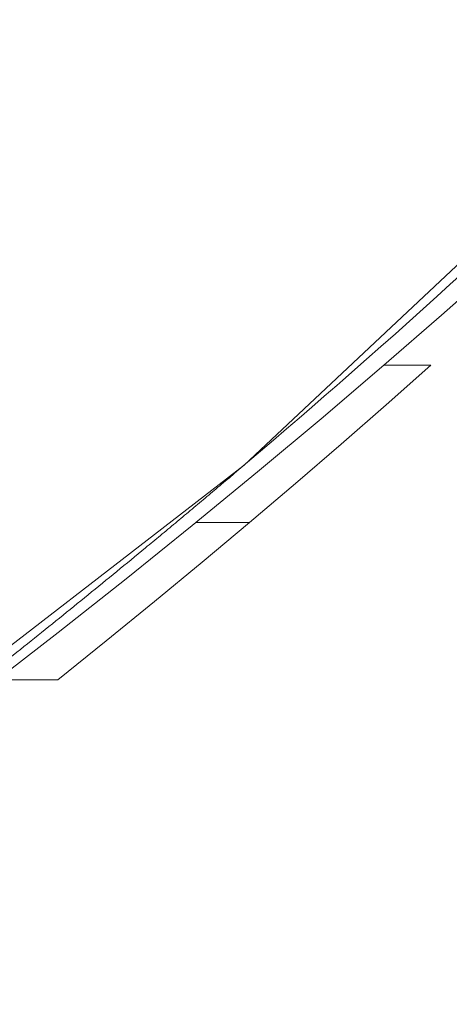
# Model space of a CAD drawing. Units: millimetres. Extents: x -39 to 249, y 47 to 283.
# Drawn here: x 161 to 161, y 99 to 100 of the extents above; entities that cross this region are included whole.
import ezdxf

# ---------------------------------------------------------------- set-up
doc = ezdxf.new("R2010")
doc.units = ezdxf.units.MM
doc.header["$MEASUREMENT"] = 0
doc.layers.add('レイヤー 2', color=7, linetype='Continuous', lineweight=0)

msp = doc.modelspace()

# ---------------------------------------------------------------- linework, layer by layer
at = {"layer": 'レイヤー 2', "color": 7, "lineweight": 9}
for points, knots in [([(163.40702, 104.86718), (163.40702, 104.86718), (163.35625, 104.04291), (163.35625, 104.04291), (163.35625, 104.04291), (163.20561, 103.25968), (163.20561, 103.25968), (163.20561, 103.25968), (162.95754, 102.5187), (162.95754, 102.5187), (162.95754, 102.5187), (162.61454, 101.82126), (162.61454, 101.82126), (162.61454, 101.82126), (162.17956, 101.16827), (162.17956, 101.16827), (162.17956, 101.16827), (161.6578, 100.55962), (161.6578, 100.55962), (161.6578, 100.55962), (161.06644, 100.00449), (161.06644, 100.00449), (161.06644, 100.00449), (160.40234, 99.49123), (160.40234, 99.49123)], [0, 0, 0, 0, 1, 1, 1, 2, 2, 2, 3, 3, 3, 4, 4, 4, 5, 5, 5, 6, 6, 6, 7, 7, 7, 8, 8, 8, 8]), ([(160.40272, 99.49092), (160.40272, 99.49092), (160.47533, 99.54076), (160.47533, 99.54076), (160.47533, 99.54076), (160.54743, 99.59125), (160.54743, 99.59125), (160.54743, 99.59125), (160.61806, 99.64173), (160.61806, 99.64173), (160.61806, 99.64173), (160.68819, 99.69285), (160.68819, 99.69285), (160.68819, 99.69285), (160.75621, 99.74336), (160.75621, 99.74336), (160.75621, 99.74336), (160.82373, 99.79455), (160.82373, 99.79455), (160.82373, 99.79455), (160.88917, 99.84514), (160.88917, 99.84514), (160.88917, 99.84514), (160.95408, 99.89636), (160.95408, 99.89636), (160.95408, 99.89636), (161.01698, 99.94695), (161.01698, 99.94695), (161.01698, 99.94695), (161.07942, 99.9981), (161.07942, 99.9981), (161.07942, 99.9981), (161.13982, 100.04866), (161.13982, 100.04866), (161.13982, 100.04866), (161.19979, 100.09977), (161.19979, 100.09977), (161.19979, 100.09977), (161.25454, 100.14733), (161.25454, 100.14733), (161.25454, 100.14733), (161.30887, 100.19541), (161.30887, 100.19541), (161.30887, 100.19541), (161.3615, 100.24286), (161.3615, 100.24286), (161.3615, 100.24286), (161.41375, 100.2908), (161.41375, 100.2908), (161.41375, 100.2908), (161.46434, 100.33811), (161.46434, 100.33811), (161.46434, 100.33811), (161.5145, 100.38588), (161.5145, 100.38588), (161.5145, 100.38588), (161.56308, 100.43301), (161.56308, 100.43301), (161.56308, 100.43301), (161.61124, 100.48056), (161.61124, 100.48056), (161.61124, 100.48056), (161.6578, 100.52745), (161.6578, 100.52745), (161.6578, 100.52745), (161.70402, 100.57479), (161.70402, 100.57479), (161.70402, 100.57479), (161.75383, 100.62682), (161.75383, 100.62682), (161.75383, 100.62682), (161.80308, 100.67932), (161.80308, 100.67932), (161.80308, 100.67932), (161.85052, 100.73096), (161.85052, 100.73096), (161.85052, 100.73096), (161.89744, 100.78311), (161.89744, 100.78311), (161.89744, 100.78311), (161.94264, 100.83436), (161.94264, 100.83436), (161.94264, 100.83436), (161.98733, 100.88605), (161.98733, 100.88605), (161.98733, 100.88605), (162.0303, 100.93688), (162.0303, 100.93688), (162.0303, 100.93688), (162.07281, 100.9881), (162.07281, 100.9881), (162.07281, 100.9881), (162.11374, 101.03841), (162.11374, 101.03841), (162.11374, 101.03841), (162.15405, 101.08914), (162.15405, 101.08914), (162.15405, 101.08914), (162.1929, 101.13895), (162.1929, 101.13895), (162.1929, 101.13895), (162.23124, 101.18912), (162.23124, 101.18912), (162.23124, 101.18912), (162.26804, 101.23833), (162.26804, 101.23833), (162.26804, 101.23833), (162.30441, 101.28789), (162.30441, 101.28789), (162.30441, 101.28789), (162.3393, 101.33651), (162.3393, 101.33651), (162.3393, 101.33651), (162.37369, 101.38547), (162.37369, 101.38547), (162.37369, 101.38547), (162.43173, 101.47035), (162.43173, 101.47035)], [0, 0, 0, 0, 1, 1, 1, 2, 2, 2, 3, 3, 3, 4, 4, 4, 5, 5, 5, 6, 6, 6, 7, 7, 7, 8, 8, 8, 9, 9, 9, 10, 10, 10, 11, 11, 11, 12, 12, 12, 13, 13, 13, 14, 14, 14, 15, 15, 15, 16, 16, 16, 17, 17, 17, 18, 18, 18, 19, 19, 19, 20, 20, 20, 21, 21, 21, 22, 22, 22, 23, 23, 23, 24, 24, 24, 25, 25, 25, 26, 26, 26, 27, 27, 27, 28, 28, 28, 29, 29, 29, 30, 30, 30, 31, 31, 31, 32, 32, 32, 33, 33, 33, 34, 34, 34, 35, 35, 35, 36, 36, 36, 37, 37, 37, 38, 38, 38, 39, 39, 39, 39]), ([(161.1606, 100.08566), (161.1606, 100.08566), (161.18317, 100.10549), (161.18317, 100.10549), (161.18317, 100.10549), (161.19693, 100.11766), (161.19693, 100.11766), (161.19693, 100.11766), (161.21066, 100.12983), (161.21066, 100.12983), (161.21066, 100.12983), (161.22403, 100.14176), (161.22403, 100.14176), (161.22403, 100.14176), (161.23733, 100.15364), (161.23733, 100.15364), (161.23733, 100.15364), (161.25024, 100.16529), (161.25024, 100.16529), (161.25024, 100.16529), (161.26308, 100.17686), (161.26308, 100.17686), (161.26308, 100.17686), (161.27116, 100.18419), (161.27116, 100.18419), (161.27116, 100.18419), (161.2792, 100.19146), (161.2792, 100.19146), (161.2792, 100.19146), (161.28707, 100.19862), (161.28707, 100.19862), (161.28707, 100.19862), (161.29483, 100.20571), (161.29483, 100.20571), (161.29483, 100.20571), (161.30248, 100.2127), (161.30248, 100.2127), (161.30248, 100.2127), (161.31003, 100.21968), (161.31003, 100.21968), (161.31003, 100.21968), (161.31744, 100.22646), (161.31744, 100.22646), (161.31744, 100.22646), (161.32478, 100.23323), (161.32478, 100.23323), (161.32478, 100.23323), (161.33198, 100.2399), (161.33198, 100.2399), (161.33198, 100.2399), (161.33907, 100.24646), (161.33907, 100.24646), (161.33907, 100.24646), (161.34605, 100.25295), (161.34605, 100.25295), (161.34605, 100.25295), (161.35293, 100.25937), (161.35293, 100.25937), (161.35293, 100.25937), (161.35967, 100.26565), (161.35967, 100.26565), (161.35967, 100.26565), (161.36637, 100.27189), (161.36637, 100.27189), (161.36637, 100.27189), (161.37727, 100.28216), (161.37727, 100.28216), (161.37727, 100.28216), (161.388, 100.29221), (161.388, 100.29221), (161.388, 100.29221), (161.39819, 100.30188), (161.39819, 100.30188), (161.39819, 100.30188), (161.40814, 100.31134), (161.40814, 100.31134), (161.40814, 100.31134), (161.41767, 100.32037), (161.41767, 100.32037), (161.41767, 100.32037), (161.42688, 100.32922), (161.42688, 100.32922), (161.42688, 100.32922), (161.4357, 100.33762), (161.4357, 100.33762), (161.4357, 100.33762), (161.44423, 100.34584), (161.44423, 100.34584), (161.44423, 100.34584), (161.45164, 100.353), (161.45164, 100.353), (161.45164, 100.353), (161.45887, 100.35991), (161.45887, 100.35991), (161.45887, 100.35991), (161.46557, 100.36647), (161.46557, 100.36647), (161.46557, 100.36647), (161.4721, 100.37279), (161.4721, 100.37279), (161.4721, 100.37279), (161.4782, 100.37872), (161.4782, 100.37872), (161.4782, 100.37872), (161.48403, 100.38436), (161.48403, 100.38436), (161.48403, 100.38436), (161.48946, 100.38969), (161.48946, 100.38969), (161.48946, 100.38969), (161.49461, 100.39473), (161.49461, 100.39473), (161.49461, 100.39473), (161.49895, 100.39897), (161.49895, 100.39897), (161.49895, 100.39897), (161.503, 100.40299), (161.503, 100.40299), (161.503, 100.40299), (161.50678, 100.40666), (161.50678, 100.40666), (161.50678, 100.40666), (161.51024, 100.41008), (161.51024, 100.41008), (161.51024, 100.41008), (161.51299, 100.41283), (161.51299, 100.41283)], [0, 0, 0, 0, 1, 1, 1, 2, 2, 2, 3, 3, 3, 4, 4, 4, 5, 5, 5, 6, 6, 6, 7, 7, 7, 8, 8, 8, 9, 9, 9, 10, 10, 10, 11, 11, 11, 12, 12, 12, 13, 13, 13, 14, 14, 14, 15, 15, 15, 16, 16, 16, 17, 17, 17, 18, 18, 18, 19, 19, 19, 20, 20, 20, 21, 21, 21, 22, 22, 22, 23, 23, 23, 24, 24, 24, 25, 25, 25, 26, 26, 26, 27, 27, 27, 28, 28, 28, 29, 29, 29, 30, 30, 30, 31, 31, 31, 32, 32, 32, 33, 33, 33, 34, 34, 34, 35, 35, 35, 36, 36, 36, 37, 37, 37, 38, 38, 38, 39, 39, 39, 40, 40, 40, 41, 41, 41, 42, 42, 42, 42]), ([(161.07166, 99.94995), (161.07166, 99.94995), (161.11544, 99.98717), (161.11544, 99.98717), (161.11544, 99.98717), (161.1589, 100.0246), (161.1589, 100.0246), (161.1589, 100.0246), (161.20194, 100.0622), (161.20194, 100.0622), (161.20194, 100.0622), (161.24463, 100.09999), (161.24463, 100.09999)], [0, 0, 0, 0, 1, 1, 1, 2, 2, 2, 3, 3, 3, 4, 4, 4, 4]), ([(160.97246, 99.92578), (160.97246, 99.92578), (160.97426, 99.92727), (160.97426, 99.92727), (160.97426, 99.92727), (160.97603, 99.92875), (160.97603, 99.92875), (160.97603, 99.92875), (160.97782, 99.93023), (160.97782, 99.93023), (160.97782, 99.93023), (160.97962, 99.93168), (160.97962, 99.93168), (160.97962, 99.93168), (160.98139, 99.93316), (160.98139, 99.93316), (160.98139, 99.93316), (160.98319, 99.93464), (160.98319, 99.93464), (160.98319, 99.93464), (160.98495, 99.93612), (160.98495, 99.93612), (160.98495, 99.93612), (160.98671, 99.93757), (160.98671, 99.93757), (160.98671, 99.93757), (160.98851, 99.93905), (160.98851, 99.93905), (160.98851, 99.93905), (160.99031, 99.94053), (160.99031, 99.94053), (160.99031, 99.94053), (160.99211, 99.94201), (160.99211, 99.94201), (160.99211, 99.94201), (160.99384, 99.94349), (160.99384, 99.94349), (160.99384, 99.94349), (160.99564, 99.94498), (160.99564, 99.94498), (160.99564, 99.94498), (160.9974, 99.94646), (160.9974, 99.94646), (160.9974, 99.94646), (160.9992, 99.94794), (160.9992, 99.94794), (160.9992, 99.94794), (161.00097, 99.94939), (161.00097, 99.94939), (161.00097, 99.94939), (161.00273, 99.95087), (161.00273, 99.95087), (161.00273, 99.95087), (161.00449, 99.95235), (161.00449, 99.95235), (161.00449, 99.95235), (161.00629, 99.95383), (161.00629, 99.95383), (161.00629, 99.95383), (161.00806, 99.95531), (161.00806, 99.95531), (161.00806, 99.95531), (161.00982, 99.95679), (161.00982, 99.95679), (161.00982, 99.95679), (161.01158, 99.95828), (161.01158, 99.95828), (161.01158, 99.95828), (161.01338, 99.95976), (161.01338, 99.95976), (161.01338, 99.95976), (161.01515, 99.96124), (161.01515, 99.96124), (161.01515, 99.96124), (161.01691, 99.96272), (161.01691, 99.96272), (161.01691, 99.96272), (161.01867, 99.9642), (161.01867, 99.9642), (161.01867, 99.9642), (161.02044, 99.96568), (161.02044, 99.96568), (161.02044, 99.96568), (161.0222, 99.96717), (161.0222, 99.96717), (161.0222, 99.96717), (161.02397, 99.96865), (161.02397, 99.96865), (161.02397, 99.96865), (161.02577, 99.97013), (161.02577, 99.97013), (161.02577, 99.97013), (161.02749, 99.97161), (161.02749, 99.97161), (161.02749, 99.97161), (161.0293, 99.97309), (161.0293, 99.97309), (161.0293, 99.97309), (161.03102, 99.97457), (161.03102, 99.97457), (161.03102, 99.97457), (161.03279, 99.97606), (161.03279, 99.97606), (161.03279, 99.97606), (161.03455, 99.97754), (161.03455, 99.97754), (161.03455, 99.97754), (161.03631, 99.97902), (161.03631, 99.97902), (161.03631, 99.97902), (161.03808, 99.98047), (161.03808, 99.98047), (161.03808, 99.98047), (161.03984, 99.98198), (161.03984, 99.98198), (161.03984, 99.98198), (161.04157, 99.98346), (161.04157, 99.98346), (161.04157, 99.98346), (161.04333, 99.98495), (161.04333, 99.98495), (161.04333, 99.98495), (161.0451, 99.98643), (161.0451, 99.98643), (161.0451, 99.98643), (161.04683, 99.98791), (161.04683, 99.98791), (161.04683, 99.98791), (161.04859, 99.98939), (161.04859, 99.98939), (161.04859, 99.98939), (161.05035, 99.99084), (161.05035, 99.99084), (161.05035, 99.99084), (161.05212, 99.99232), (161.05212, 99.99232), (161.05212, 99.99232), (161.05385, 99.9938), (161.05385, 99.9938), (161.05385, 99.9938), (161.05561, 99.99532), (161.05561, 99.99532), (161.05561, 99.99532), (161.05734, 99.9968), (161.05734, 99.9968), (161.05734, 99.9968), (161.06983, 100.00738), (161.06983, 100.00738), (161.06983, 100.00738), (161.08228, 100.01797), (161.08228, 100.01797), (161.08228, 100.01797), (161.09456, 100.02848), (161.09456, 100.02848), (161.09456, 100.02848), (161.10683, 100.03903), (161.10683, 100.03903), (161.10683, 100.03903), (161.1189, 100.04943), (161.1189, 100.04943), (161.1189, 100.04943), (161.131, 100.05988), (161.131, 100.05988), (161.131, 100.05988), (161.14289, 100.07021), (161.14289, 100.07021), (161.14289, 100.07021), (161.15474, 100.08055), (161.15474, 100.08055), (161.15474, 100.08055), (161.1606, 100.08566), (161.1606, 100.08566)], [0, 0, 0, 0, 1, 1, 1, 2, 2, 2, 3, 3, 3, 4, 4, 4, 5, 5, 5, 6, 6, 6, 7, 7, 7, 8, 8, 8, 9, 9, 9, 10, 10, 10, 11, 11, 11, 12, 12, 12, 13, 13, 13, 14, 14, 14, 15, 15, 15, 16, 16, 16, 17, 17, 17, 18, 18, 18, 19, 19, 19, 20, 20, 20, 21, 21, 21, 22, 22, 22, 23, 23, 23, 24, 24, 24, 25, 25, 25, 26, 26, 26, 27, 27, 27, 28, 28, 28, 29, 29, 29, 30, 30, 30, 31, 31, 31, 32, 32, 32, 33, 33, 33, 34, 34, 34, 35, 35, 35, 36, 36, 36, 37, 37, 37, 38, 38, 38, 39, 39, 39, 40, 40, 40, 41, 41, 41, 42, 42, 42, 43, 43, 43, 44, 44, 44, 45, 45, 45, 46, 46, 46, 47, 47, 47, 48, 48, 48, 49, 49, 49, 50, 50, 50, 51, 51, 51, 52, 52, 52, 53, 53, 53, 54, 54, 54, 55, 55, 55, 56, 56, 56, 57, 57, 57, 57]), ([(160.88882, 99.79995), (160.88882, 99.79995), (160.93514, 99.8372), (160.93514, 99.8372), (160.93514, 99.8372), (160.98103, 99.8746), (160.98103, 99.8746), (160.98103, 99.8746), (161.02654, 99.91217), (161.02654, 99.91217), (161.02654, 99.91217), (161.07166, 99.94995), (161.07166, 99.94995)], [0, 0, 0, 0, 1, 1, 1, 2, 2, 2, 3, 3, 3, 4, 4, 4, 4]), ([(160.50821, 99.5669), (160.50821, 99.5669), (160.52531, 99.57932), (160.52531, 99.57932), (160.52531, 99.57932), (160.5378, 99.58842), (160.5378, 99.58842), (160.5378, 99.58842), (160.55075, 99.59788), (160.55075, 99.59788), (160.55075, 99.59788), (160.56479, 99.60818), (160.56479, 99.60818), (160.56479, 99.60818), (160.57922, 99.61887), (160.57922, 99.61887), (160.57922, 99.61887), (160.59012, 99.62691), (160.59012, 99.62691), (160.59012, 99.62691), (160.6012, 99.63513), (160.6012, 99.63513), (160.6012, 99.63513), (160.61273, 99.6437), (160.61273, 99.6437), (160.61273, 99.6437), (160.62441, 99.65242), (160.62441, 99.65242), (160.62441, 99.65242), (160.63655, 99.66152), (160.63655, 99.66152), (160.63655, 99.66152), (160.64882, 99.67073), (160.64882, 99.67073), (160.64882, 99.67073), (160.66156, 99.68036), (160.66156, 99.68036), (160.66156, 99.68036), (160.67443, 99.69006), (160.67443, 99.69006), (160.67443, 99.69006), (160.6853, 99.69831), (160.6853, 99.69831), (160.6853, 99.69831), (160.69624, 99.70664), (160.69624, 99.70664), (160.69624, 99.70664), (160.70738, 99.71518), (160.70738, 99.71518), (160.70738, 99.71518), (160.71867, 99.72378), (160.71867, 99.72378), (160.71867, 99.72378), (160.7301, 99.7326), (160.7301, 99.7326), (160.7301, 99.7326), (160.7416, 99.74146), (160.7416, 99.74146), (160.7416, 99.74146), (160.75335, 99.75056), (160.75335, 99.75056), (160.75335, 99.75056), (160.76517, 99.75973), (160.76517, 99.75973), (160.76517, 99.75973), (160.77473, 99.76714), (160.77473, 99.76714), (160.77473, 99.76714), (160.78432, 99.77465), (160.78432, 99.77465), (160.78432, 99.77465), (160.79399, 99.7822), (160.79399, 99.7822), (160.79399, 99.7822), (160.80369, 99.78982), (160.80369, 99.78982), (160.80369, 99.78982), (160.8135, 99.79751), (160.8135, 99.79751), (160.8135, 99.79751), (160.82331, 99.80528), (160.82331, 99.80528), (160.82331, 99.80528), (160.83318, 99.81311), (160.83318, 99.81311), (160.83318, 99.81311), (160.84313, 99.82101), (160.84313, 99.82101), (160.84313, 99.82101), (160.84652, 99.82366), (160.84652, 99.82366), (160.84652, 99.82366), (160.84987, 99.82637), (160.84987, 99.82637), (160.84987, 99.82637), (160.85326, 99.82906), (160.85326, 99.82906), (160.85326, 99.82906), (160.85664, 99.83177), (160.85664, 99.83177), (160.85664, 99.83177), (160.86003, 99.83445), (160.86003, 99.83445), (160.86003, 99.83445), (160.86338, 99.83717), (160.86338, 99.83717), (160.86338, 99.83717), (160.86677, 99.83985), (160.86677, 99.83985), (160.86677, 99.83985), (160.87019, 99.8426), (160.87019, 99.8426), (160.87019, 99.8426), (160.87354, 99.84528), (160.87354, 99.84528), (160.87354, 99.84528), (160.87696, 99.848), (160.87696, 99.848), (160.87696, 99.848), (160.88035, 99.85075), (160.88035, 99.85075), (160.88035, 99.85075), (160.88374, 99.85347), (160.88374, 99.85347), (160.88374, 99.85347), (160.88713, 99.85618), (160.88713, 99.85618), (160.88713, 99.85618), (160.89055, 99.85893), (160.89055, 99.85893), (160.89055, 99.85893), (160.89393, 99.86165), (160.89393, 99.86165), (160.89393, 99.86165), (160.89732, 99.8644), (160.89732, 99.8644), (160.89732, 99.8644), (160.90071, 99.86716), (160.90071, 99.86716), (160.90071, 99.86716), (160.90413, 99.8699), (160.90413, 99.8699), (160.90413, 99.8699), (160.90751, 99.87266), (160.90751, 99.87266), (160.90751, 99.87266), (160.91094, 99.87541), (160.91094, 99.87541), (160.91094, 99.87541), (160.91432, 99.87816), (160.91432, 99.87816), (160.91432, 99.87816), (160.91774, 99.88095), (160.91774, 99.88095), (160.91774, 99.88095), (160.92113, 99.88374), (160.92113, 99.88374), (160.92113, 99.88374), (160.92455, 99.88652), (160.92455, 99.88652), (160.92455, 99.88652), (160.92801, 99.88927), (160.92801, 99.88927), (160.92801, 99.88927), (160.9314, 99.89206), (160.9314, 99.89206), (160.9314, 99.89206), (160.93482, 99.89485), (160.93482, 99.89485), (160.93482, 99.89485), (160.93821, 99.89763), (160.93821, 99.89763), (160.93821, 99.89763), (160.94163, 99.90046), (160.94163, 99.90046), (160.94163, 99.90046), (160.94505, 99.90324), (160.94505, 99.90324), (160.94505, 99.90324), (160.94847, 99.90603), (160.94847, 99.90603), (160.94847, 99.90603), (160.95189, 99.90885), (160.95189, 99.90885), (160.95189, 99.90885), (160.95532, 99.91164), (160.95532, 99.91164), (160.95532, 99.91164), (160.95877, 99.91446), (160.95877, 99.91446), (160.95877, 99.91446), (160.96219, 99.91728), (160.96219, 99.91728), (160.96219, 99.91728), (160.96562, 99.9201), (160.96562, 99.9201), (160.96562, 99.9201), (160.96904, 99.92293), (160.96904, 99.92293), (160.96904, 99.92293), (160.97246, 99.92578), (160.97246, 99.92578)], [0, 0, 0, 0, 1, 1, 1, 2, 2, 2, 3, 3, 3, 4, 4, 4, 5, 5, 5, 6, 6, 6, 7, 7, 7, 8, 8, 8, 9, 9, 9, 10, 10, 10, 11, 11, 11, 12, 12, 12, 13, 13, 13, 14, 14, 14, 15, 15, 15, 16, 16, 16, 17, 17, 17, 18, 18, 18, 19, 19, 19, 20, 20, 20, 21, 21, 21, 22, 22, 22, 23, 23, 23, 24, 24, 24, 25, 25, 25, 26, 26, 26, 27, 27, 27, 28, 28, 28, 29, 29, 29, 30, 30, 30, 31, 31, 31, 32, 32, 32, 33, 33, 33, 34, 34, 34, 35, 35, 35, 36, 36, 36, 37, 37, 37, 38, 38, 38, 39, 39, 39, 40, 40, 40, 41, 41, 41, 42, 42, 42, 43, 43, 43, 44, 44, 44, 45, 45, 45, 46, 46, 46, 47, 47, 47, 48, 48, 48, 49, 49, 49, 50, 50, 50, 51, 51, 51, 52, 52, 52, 53, 53, 53, 54, 54, 54, 55, 55, 55, 56, 56, 56, 57, 57, 57, 58, 58, 58, 59, 59, 59, 60, 60, 60, 61, 61, 61, 62, 62, 62, 63, 63, 63, 64, 64, 64, 65, 65, 65, 66, 66, 66, 67, 67, 67, 67])]:
    msp.add_open_spline(points, degree=3, knots=knots, dxfattribs=at)
for points in [[(161.24463, 100.09999), (161.24463, 100.09999), (161.20004, 100.09999), (161.20004, 100.09999)], [(161.07166, 99.94995), (161.07166, 99.94995), (161.02009, 99.94995), (161.02009, 99.94995)], [(160.88882, 99.79995), (160.88882, 99.79995), (160.83061, 99.79995), (160.83061, 99.79995)]]:
    msp.add_open_spline(points, degree=3, dxfattribs=at)

doc.saveas('drawing.dxf')
